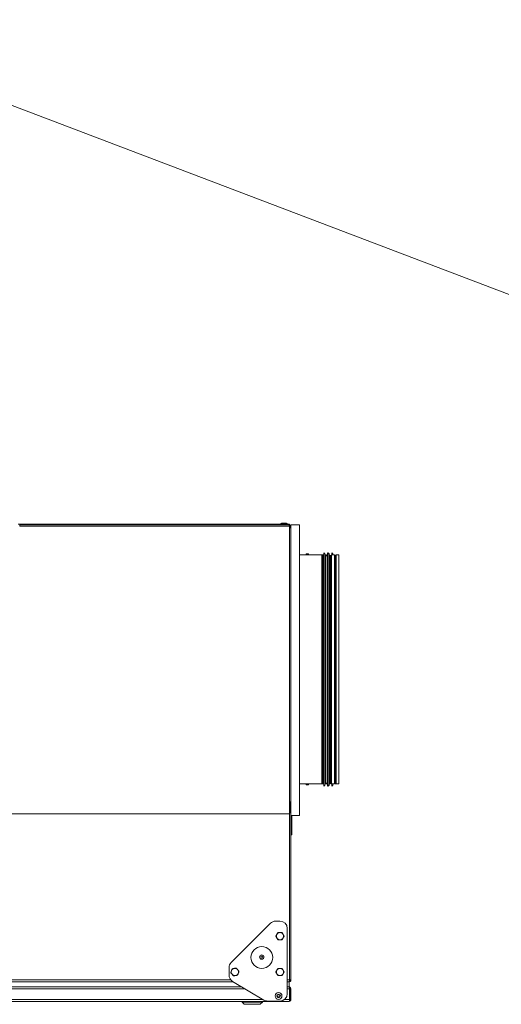
# Model space of a CAD drawing. Units: millimetres. Extents: x 184 to 8704, y 187 to 6054.
# Drawn here: x 3826 to 4489, y 550 to 1905 of the extents above; entities that cross this region are included whole.
import ezdxf

# ---------------------------------------------------------------- set-up
doc = ezdxf.new("R2010")
doc.units = ezdxf.units.MM
doc.header["$LTSCALE"] = 21
doc.layers.add('AM - Drawing', color=7, linetype='Continuous', lineweight=5)

msp = doc.modelspace()

# ---------------------------------------------------------------- linework, layer by layer
at = {"layer": 'AM - Drawing'}
for p, q in [((6034.4, 942.1), (3143, 2042.9)), ((3824.1, 1210.7), (3826.1, 1210.7)), ((4194.1, 1210.7), (3826.1, 1210.7)), ((3826.1, 1207.7), (3826.1, 1210.7)), ((3826.1, 1209.7), (4196.4, 1209.7)), ((4194.1, 1209.7), (3826.1, 1209.7)), ((4197.1, 1207.7), (3826.1, 1207.7)), ((4186.2, 1212.1), (4193, 1212.1)), ((4197.1, 1210.7), (4194.1, 1210.7)), ((4194.1, 1210.7), (4194.1, 1209.7)), ((4196.4, 1209.7), (4197.1, 1209.7)), ((4197.1, 1208.7), (4196.8, 1208.7)), ((4197.1, 1209.7), (4197.1, 1210.7)), ((4197.1, 1209.7), (4197.1, 1208.7)), ((4197.1, 812.7), (4197.1, 1208.7)), ((4197.1, 811.7), (4197.1, 1207.7)), ((4197.1, 1207.7), (4197.1, 1207.7)), ((4198.1, 1207.7), (4197.1, 1207.7)), ((4198.1, 1207.7), (4199.1, 1207.7)), ((4198.1, 1205.7), (4198.1, 1207.7)), ((4198.1, 1207.7), (4198.1, 1207.7)), ((4198.1, 1207.7), (4198.1, 1207.7)), ((4198.1, 1207.7), (4198.1, 1207.7)), ((4198.1, 1207.7), (4198.1, 1207.7)), ((4199.1, 1209.7), (4211.1, 1209.7)), ((4199.1, 1209.7), (4199.1, 1207.7)), ((4199.1, 1207.7), (4199.1, 1205.7)), ((4211.1, 809.7), (4211.1, 1209.7)), ((4197.1, 828.2), (4197.1, 1205.7)), ((4199.1, 1205.7), (4197.1, 1205.7)), ((4197.1, 1205.7), (4197.1, 1205.7)), ((4199.1, 1205.7), (4199.1, 828.2)), ((4241.5, 1168.2), (4211.1, 1168.2)), ((4220.3, 1169.7), (4220.3, 1168.2)), ((4220.3, 1169.7), (4223.3, 1169.7)), ((4223.3, 1169.7), (4223.3, 1168.2)), ((4244.3, 1168.2), (4241.5, 1168.2)), ((4241.5, 853.2), (4241.5, 1168.2)), ((4242.2, 1168), (4242.2, 853.4)), ((4243.5, 1167.3), (4242.2, 1168)), ((4243.5, 854.2), (4243.5, 1167.3)), ((4243.7, 1167.2), (4243.7, 854.2)), ((4244.3, 1167.2), (4243.7, 1167.2)), ((4244.3, 1171.2), (4244.3, 850.2)), ((4247.5, 1168.2), (4246.3, 1168.2)), ((4246.3, 1168.1), (4246.3, 853.3)), ((4246.8, 1167.7), (4246.8, 853.7)), ((4247.3, 1167.7), (4246.8, 1167.7)), ((4247.3, 1167.7), (4247.3, 853.7)), ((4249.3, 1167.2), (4247.3, 1167.2)), ((4247.5, 1167.2), (4247.5, 1168.2)), ((4248.2, 1168), (4248.2, 1167.2)), ((4249.3, 1167.4), (4248.2, 1168)), ((4249.3, 1171.2), (4249.3, 850.2)), ((4250.3, 1171.2), (4250.3, 1170.2)), ((4251.3, 1168.1), (4251.3, 853.3)), ((4251.8, 1167.7), (4251.8, 853.7)), ((4252.3, 1167.7), (4251.8, 1167.7)), ((4252.3, 1168.1), (4252.3, 1167.7)), ((4252.3, 1167.7), (4252.3, 853.7)), ((4252.9, 1167.2), (4252.3, 1167.2)), ((4252.8, 1167.7), (4252.8, 1167.2)), ((4253.3, 1167.7), (4252.8, 1167.7)), ((4252.9, 854.2), (4252.9, 1167.2)), ((4253.2, 1167.3), (4254.5, 1168)), ((4253.2, 1167.3), (4253.2, 854.2)), ((4253.3, 1167.7), (4253.3, 1167.4)), ((4254.5, 853.4), (4254.5, 1168)), ((4255.2, 1168.2), (4255.2, 853.2)), ((4259.1, 1168.2), (4255.2, 1168.2)), ((4255.3, 1171.2), (4255.3, 1168.2)), ((4259.1, 1168.2), (4259.1, 853.2)), ((4259.2, 1167.3), (4260.5, 1168)), ((4259.2, 1167.3), (4259.2, 854.2)), ((4260.5, 853.4), (4260.5, 1168)), ((4261.2, 1168.2), (4261.2, 853.2)), ((4265.1, 1168.2), (4261.2, 1168.2)), ((4265.1, 1168.2), (4265.1, 853.2)), ((4243.5, 854.2), (4242.2, 853.4)), ((4244.3, 854.2), (4243.7, 854.2)), ((4249.3, 854.2), (4247.3, 854.2)), ((4247.5, 853.2), (4247.5, 854.2)), ((4248.2, 854.2), (4248.2, 853.4)), ((4249.3, 854.1), (4248.2, 853.4)), ((4252.9, 854.2), (4252.3, 854.2)), ((4252.8, 854.2), (4252.8, 853.7)), ((4253.2, 854.2), (4254.5, 853.4)), ((4253.3, 854.1), (4253.3, 853.7)), ((4259.2, 854.2), (4260.5, 853.4)), ((4241.5, 853.2), (4211.1, 853.2)), ((4220.3, 853.2), (4220.3, 851.7)), ((4220.3, 851.7), (4223.3, 851.7)), ((4223.3, 853.2), (4223.3, 851.7)), ((4244.3, 853.2), (4241.5, 853.2)), ((4247.5, 853.2), (4246.3, 853.2)), ((4247.3, 853.7), (4246.8, 853.7)), ((4250.3, 851.2), (4250.3, 850.2)), ((4252.3, 853.7), (4251.8, 853.7)), ((4252.3, 853.7), (4252.3, 853.3)), ((4253.3, 853.7), (4252.8, 853.7)), ((4259.1, 853.2), (4255.2, 853.2)), ((4255.3, 853.2), (4255.3, 850.2)), ((4265.1, 853.2), (4261.2, 853.2)), ((4197.1, 828.2), (4199.1, 828.2)), ((4197.1, 828.2), (4197.1, 828.2)), ((4198.1, 828.2), (4198.1, 828.2)), ((4199.1, 828.2), (4198.1, 828.2)), ((4198.1, 828.2), (4198.1, 813.7)), ((4199.1, 828.2), (4199.1, 828.2)), ((4199.1, 828.2), (4199.1, 813.7)), ((4197.1, 826.7), (4198.1, 826.7)), ((4197.1, 813.7), (4198.1, 813.7)), ((4198.1, 813.7), (4198.1, 826.7)), ((4198.1, 813.7), (4199.1, 813.7)), ((4199.1, 813.7), (4199.1, 809.7)), ((3051.1, 811.7), (4197.1, 811.7)), ((4197.1, 812.7), (4197.1, 812.7)), ((4197.1, 812), (4197.1, 583.2)), ((4199.1, 809.7), (4199.1, 583.2)), ((4199.1, 809.7), (4211.1, 809.7)), ((4200.6, 809.7), (4200.6, 784.9)), ((4200.6, 784.9), (4199.1, 784.9)), ((4200.6, 783), (4199.1, 783)), ((4200.6, 783), (4200.6, 784.9)), ((4178.2, 664.2), (4184.1, 664.2)), ((4117, 607.2), (4171.1, 661.3)), ((4194.1, 654.2), (4194.1, 564.2)), ((4114.1, 589.9), (4114.1, 600.1)), ((3604.6, 583.2), (4116.6, 583.2)), ((4194.1, 583.2), (4197.1, 583.2)), ((4197.6, 583.2), (4199.1, 583.2)), ((4135.7, 571.2), (3112.4, 571.2)), ((3116.6, 573.7), (4131.6, 573.7)), ((4131.6, 573.7), (3116.6, 573.7)), ((4119.9, 580.7), (3128.3, 580.7)), ((4161.7, 555.6), (4118.9, 581.3)), ((4196.2, 580.7), (4194.1, 580.7)), ((4194.1, 573.7), (4196.2, 573.7)), ((4197.2, 571.2), (4194.1, 571.2)), ((4196.2, 580.7), (4196.6, 580.7)), ((4196.6, 573.7), (4196.2, 573.7)), ((4196.6, 580.7), (4196.6, 580.9)), ((4196.6, 573.7), (4196.6, 580.7)), ((4196.6, 573.6), (4196.6, 573.7)), ((4197.1, 582.7), (4197.4, 582.7)), ((4197.2, 571.2), (4197.2, 556.2)), ((4199.1, 571.2), (4197.6, 571.2)), ((4197.6, 556.2), (4197.6, 571.2)), ((4199.1, 556.2), (4199.1, 571.2)), ((3087.4, 556.2), (4160.7, 556.2)), ((4190.1, 556.2), (4197.2, 556.2)), ((4197.6, 556.2), (4199.1, 556.2)), ((4196.6, 553.7), (3051.6, 553.7)), ((4131.9, 552.7), (4131.9, 553.7)), ((4159.9, 552.7), (4131.9, 552.7)), ((4134.9, 549.7), (4131.9, 552.7)), ((4156.9, 549.7), (4134.9, 549.7)), ((4156.9, 549.7), (4159.9, 552.7)), ((4159.9, 552.7), (4159.9, 553.7)), ((4184.1, 554.2), (4166.8, 554.2))]:
    msp.add_line(p, q, dxfattribs=at)
for centre, radius in [((4159.1, 614.2), 15), ((4159.1, 614.7), 3), ((4159.1, 614.7), 1.51), ((4182.1, 561.2), 4.75), ((4182.1, 561.2), 2.5)]:
    msp.add_circle(centre, radius, dxfattribs=at)
for centre, radius, start, end in [((4186.2, 1210.7), 1.4, 90, 180), ((4193, 1210.7), 1.4, 0, 90), ((4197.1, 1207.7), 2, 0, 90), ((4197.1, 1207.7), 1, 0, 90), ((4241.5, 1166.7), 1.5, 60, 90), ((4243.7, 1167.7), 0.5, 240, 270), ((4241.4, 1167.2), 5, 10.6898, 53.5178), ((4246.8, 1168.2), 0.5, 190.6898, 270), ((4247.5, 1166.7), 1.5, 60, 90), ((4246.4, 1167.2), 5, 10.6898, 53.5178), ((4247.4, 1167.2), 5, 10.6898, 53.5178), ((4251.8, 1168.2), 0.5, 190.6898, 270), ((4252.8, 1168.2), 0.5, 190.6898, 270), ((4252.9, 1167.7), 0.5, 270, 300), ((4255.2, 1166.7), 1.5, 90, 120), ((4252.4, 1167.2), 5, 11.7734, 53.5178), ((4258.9, 1167.7), 0.5, 285.5423, 300), ((4261.2, 1166.7), 1.5, 90, 120), ((4243.7, 853.7), 0.5, 90, 120), ((4252.9, 853.7), 0.5, 60, 90), ((4258.9, 853.7), 0.5, 60, 74.4577), ((4241.5, 854.7), 1.5, 270, 300), ((4241.4, 854.2), 5, 306.4822, 349.3102), ((4246.8, 853.2), 0.5, 90, 169.3102), ((4247.5, 854.7), 1.5, 270, 300), ((4246.4, 854.2), 5, 306.4822, 349.3102), ((4247.4, 854.2), 5, 306.4822, 349.3102), ((4251.8, 853.2), 0.5, 90, 169.3102), ((4252.8, 853.2), 0.5, 90, 169.3102), ((4255.2, 854.7), 1.5, 240, 270), ((4252.4, 854.2), 5, 306.4822, 348.2266), ((4261.2, 854.7), 1.5, 240, 270), ((4196.1, 813.7), 2, 299.6698, 0), ((4178.2, 654.2), 10, 90, 135), ((4184.1, 654.2), 10, 0, 90), ((4184.1, 643.5), 5.66, 177.9081, 182.0919), ((4184.1, 643.5), 5, 150, 210), ((4184.1, 643.5), 5, 90, 150), ((4184.1, 643.5), 5, 210, 270), ((4184.1, 643.5), 5.66, 117.9081, 122.0919), ((4184.1, 643.5), 5.66, 237.9081, 242.0919), ((4184.1, 643.5), 5, 30, 90), ((4184.1, 643.5), 5, 270, 330), ((4184.1, 643.5), 5.66, 57.9081, 62.0919), ((4184.1, 643.5), 5.66, 297.9081, 302.0919), ((4184.1, 643.5), 5, 330, 30), ((4184.1, 643.5), 5.66, 357.9081, 2.0919), ((4124.1, 600.1), 10, 135, 180), ((4122.1, 594.2), 5, 99.2593, 159.2593), ((4122.1, 594.2), 5.66, 127.1674, 131.3512), ((4122.1, 594.2), 5, 39.2593, 99.2593), ((4122.1, 594.2), 5.66, 67.1674, 71.3512), ((4122.1, 594.2), 5, 339.2593, 39.2593), ((4184.1, 594.2), 5, 150, 210), ((4184.1, 594.2), 5, 90, 150), ((4184.1, 594.2), 5.66, 117.9081, 122.0919), ((4184.1, 594.2), 5, 30, 90), ((4184.1, 594.2), 5.66, 57.9081, 62.0919), ((4184.1, 594.2), 5, 330, 30), ((4124.1, 589.9), 10, 180, 239.0362), ((4122.1, 594.2), 5.66, 187.1674, 191.3512), ((4122.1, 594.2), 5, 159.2593, 219.2593), ((4122.1, 594.2), 5, 219.2593, 279.2593), ((4122.1, 594.2), 5.66, 247.1674, 251.3512), ((4122.1, 594.2), 5, 279.2593, 339.2593), ((4122.1, 594.2), 5.66, 307.1674, 311.3512), ((4122.1, 594.2), 5.66, 7.1674, 11.3512), ((4184.1, 594.2), 5.66, 177.9081, 182.0919), ((4184.1, 594.2), 5, 210, 270), ((4184.1, 594.2), 5.66, 237.9081, 242.0919), ((4184.1, 594.2), 5, 270, 330), ((4184.1, 594.2), 5.66, 297.9081, 302.0919), ((4184.1, 594.2), 5.66, 357.9081, 2.0919), ((4196.6, 571.2), 1, 0, 53.6173), ((4180.5, 560.4), 0.45, 131.6714, 284.9879), ((4180.5, 562.2), 0.45, 71.6714, 224.9879), ((4179.7, 561.3), 0.787, 311.6714, 44.9879), ((4180.8, 559.2), 0.787, 11.6714, 104.9879), ((4180.9, 563.3), 0.787, 251.6714, 344.9879), ((4182, 559.4), 0.45, 191.6714, 344.9879), ((4182.1, 563), 0.45, 11.6714, 164.9879), ((4183.2, 559.1), 0.787, 71.6714, 164.9879), ((4183.3, 563.3), 0.787, 191.6714, 284.9879), ((4183.7, 562.1), 0.45, 311.6714, 104.9879), ((4183.6, 560.3), 0.45, 251.6714, 44.9879), ((4184.5, 561.2), 0.787, 131.6714, 224.9879), ((4184.1, 564.2), 10, 270, 0), ((4166.8, 564.2), 10, 239.0362, 270)]:
    msp.add_arc(centre, radius, start, end, dxfattribs=at)
for points, knots in [([(4196.4, 1209.7), (4196.5, 1209.7), (4196.7, 1209.3), (4196.9, 1208.6), (4196.9, 1208.3), (4197, 1208), (4197.1, 1207.7)], [0, 0, 0, 0, 1.135812, 1.135812, 1.135812, 1.570796, 1.570796, 1.570796, 1.570796]), ([(4199.1, 583.2), (4199.1, 582.5), (4198.7, 581.6), (4198, 581.2), (4197.6, 580.9), (4197.1, 580.7), (4196.6, 580.7)], [-1, -1, -1, -1, -0.373727, -0.373727, -0.373727, 0, 0, 0, 0]), ([(4197, 582.3), (4197.3, 582.5), (4197.4, 582.6), (4197.5, 582.9), (4197.6, 583), (4197.6, 583.1), (4197.6, 583.2)], [0.3002978, 0.3002978, 0.3002978, 0.3002978, 0.7459404, 0.7459404, 0.7459404, 1, 1, 1, 1]), ([(4196.2, 573.7), (4196.6, 573.7), (4196.9, 573.2), (4197.1, 572.4), (4197.2, 572.1), (4197.2, 571.6), (4197.2, 571.2)], [1.570796, 1.570796, 1.570796, 1.570796, 2.634697, 2.634697, 2.634697, 3.141593, 3.141593, 3.141593, 3.141593]), ([(4199.1, 571.2), (4199.1, 572.1), (4198.6, 573), (4197.8, 573.4), (4197.4, 573.6), (4197, 573.7), (4196.6, 573.7)], [-3.141593, -3.141593, -3.141593, -3.141593, -2.077692, -2.077692, -2.077692, -1.570796, -1.570796, -1.570796, -1.570796]), ([(4196.6, 553.7), (4197.5, 553.7), (4198.3, 554.2), (4198.8, 555), (4199, 555.4), (4199.1, 555.8), (4199.1, 556.2)], [0, 0, 0, 0, 1.074185, 1.074185, 1.074185, 1.570796, 1.570796, 1.570796, 1.570796]), ([(4197.2, 556.2), (4197.1, 555.3), (4196.9, 554.5), (4196.8, 554), (4196.7, 553.8), (4196.6, 553.7), (4196.6, 553.7)], [0, 0, 0, 0, 1.074185, 1.074185, 1.074185, 1.570796, 1.570796, 1.570796, 1.570796]), ([(4197.1, 555.4), (4197.3, 555.5), (4197.5, 555.7), (4197.6, 556), (4197.6, 556.1), (4197.6, 556.2), (4197.6, 556.2)], [0.524714, 0.524714, 0.524714, 0.524714, 1.350716, 1.350716, 1.350716, 1.570796, 1.570796, 1.570796, 1.570796])]:
    msp.add_open_spline(points, degree=3, knots=knots, dxfattribs=at)
for points, weights in [([(4178.4, 643.7), (4179.1, 644.9), (4179.7, 646)], [1.00528069522, 1.03509972766, 1]), ([(4179.7, 641), (4179.1, 642.1), (4178.4, 643.3)], [1, 1.03509972766, 1.00528069522]), ([(4179.7, 646), (4180.4, 647.1), (4181.1, 648.3)], [1, 1.03509972766, 1.00528069522]), ([(4181.1, 638.7), (4180.4, 639.9), (4179.7, 641)], [1.00528069522, 1.03509972766, 1]), ([(4181.4, 648.5), (4182.8, 648.5), (4184.1, 648.5)], [1.00528069521, 1.03509972756, 1]), ([(4184.1, 638.5), (4182.8, 638.5), (4181.4, 638.5)], [1, 1.03509972756, 1.00528069521]), ([(4184.1, 648.5), (4185.3, 648.5), (4186.7, 648.5)], [1, 1.03509972756, 1.00528069521]), ([(4186.7, 638.5), (4185.3, 638.5), (4184.1, 638.5)], [1.00528069521, 1.03509972756, 1]), ([(4187.1, 648.3), (4187.8, 647.1), (4188.4, 646)], [1.00528069522, 1.03509972766, 1]), ([(4188.4, 641), (4187.8, 639.9), (4187.1, 638.7)], [1, 1.03509972766, 1.00528069522]), ([(4188.4, 646), (4189, 644.9), (4189.7, 643.7)], [1, 1.03509972766, 1.00528069522]), ([(4189.7, 643.3), (4189, 642.1), (4188.4, 641)], [1.00528069522, 1.03509972766, 1]), ([(4117.4, 596), (4117.8, 597.2), (4118.3, 598.5)], [1, 1.03509972766, 1.00528069522]), ([(4118.7, 598.7), (4120, 599), (4121.3, 599.2)], [1.00528069521, 1.03509972756, 1]), ([(4121.3, 599.2), (4122.5, 599.4), (4123.9, 599.6)], [1, 1.03509972756, 1.00528069521]), ([(4124.3, 599.4), (4125.2, 598.4), (4125.9, 597.4)], [1.00528069522, 1.03509972766, 1]), ([(4125.9, 597.4), (4126.7, 596.4), (4127.6, 595.3)], [1, 1.03509972766, 1.00528069522]), ([(4178.4, 594.4), (4179.1, 595.6), (4179.7, 596.7)], [1.00528069522, 1.03509972766, 1]), ([(4179.7, 596.7), (4180.4, 597.8), (4181.1, 599)], [1, 1.03509972766, 1.00528069522]), ([(4181.4, 599.2), (4182.8, 599.2), (4184.1, 599.2)], [1.00528069521, 1.03509972756, 1]), ([(4184.1, 599.2), (4185.3, 599.2), (4186.7, 599.2)], [1, 1.03509972756, 1.00528069521]), ([(4187.1, 599), (4187.8, 597.8), (4188.4, 596.7)], [1.00528069522, 1.03509972766, 1]), ([(4188.4, 596.7), (4189, 595.6), (4189.7, 594.4)], [1, 1.03509972766, 1.00528069522]), ([(4116.5, 593.5), (4117, 594.8), (4117.4, 596)], [1.00528069522, 1.03509972766, 1]), ([(4118.2, 591.1), (4117.4, 592), (4116.5, 593.1)], [1, 1.03509972766, 1.00528069522]), ([(4119.9, 589), (4119, 590.1), (4118.2, 591.1)], [1.00528069522, 1.03509972766, 1]), ([(4122.9, 589.3), (4121.7, 589.1), (4120.3, 588.9)], [1, 1.03509972756, 1.00528069521]), ([(4125.5, 589.7), (4124.1, 589.5), (4122.9, 589.3)], [1.00528069521, 1.03509972756, 1]), ([(4126.8, 592.5), (4126.3, 591.3), (4125.8, 590)], [1, 1.03509972766, 1.00528069522]), ([(4127.7, 594.9), (4127.2, 593.6), (4126.8, 592.5)], [1.00528069522, 1.03509972766, 1]), ([(4179.7, 591.7), (4179.1, 592.8), (4178.4, 594)], [1, 1.03509972766, 1.00528069522]), ([(4181.1, 589.4), (4180.4, 590.6), (4179.7, 591.7)], [1.00528069522, 1.03509972766, 1]), ([(4184.1, 589.2), (4182.8, 589.2), (4181.4, 589.2)], [1, 1.03509972756, 1.00528069521]), ([(4186.7, 589.2), (4185.3, 589.2), (4184.1, 589.2)], [1.00528069521, 1.03509972756, 1]), ([(4188.4, 591.7), (4187.8, 590.6), (4187.1, 589.4)], [1, 1.03509972766, 1.00528069522]), ([(4189.7, 594), (4189, 592.8), (4188.4, 591.7)], [1.00528069522, 1.03509972766, 1])]:
    msp.add_rational_spline(points, weights, degree=2, dxfattribs=at)
for points in [[(4197.6, 583.6), (4197.4, 583.6), (4197.3, 583.6), (4197.1, 583.7)], [(4197.1, 583.6), (4197.4, 583.4), (4197.6, 583.3), (4197.6, 583.2)], [(4197.1, 582.8), (4197.1, 582.9), (4197.1, 583.1), (4197.1, 583.2)], [(4199.1, 583.2), (4199.1, 583.3), (4198.5, 583.5), (4197.6, 583.6)], [(4197.1, 582.8), (4197, 581.6), (4196.6, 580.7), (4196.2, 580.7)]]:
    msp.add_open_spline(points, degree=3, dxfattribs=at)

doc.saveas('drawing.dxf')
